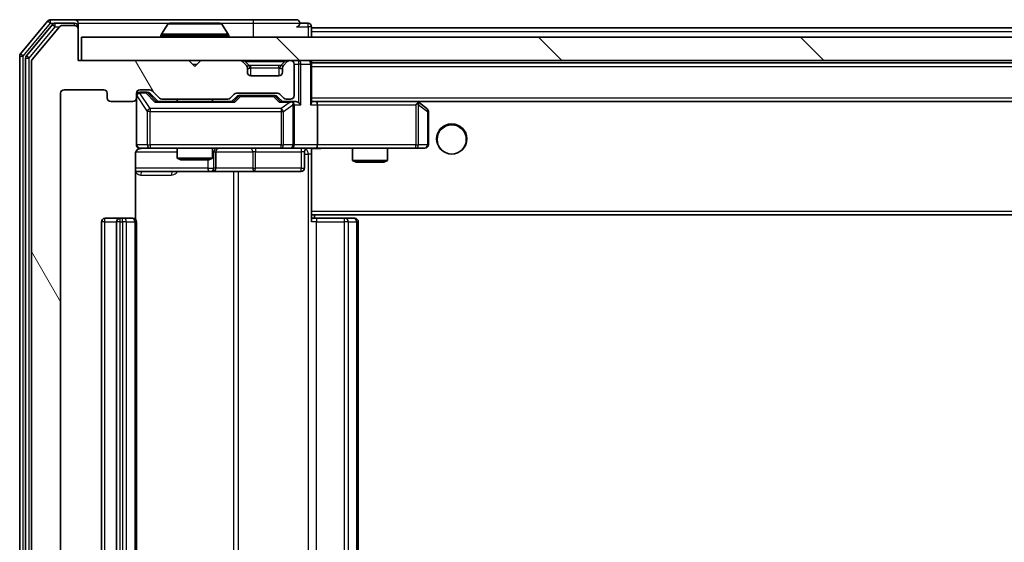
# Model space of a CAD drawing. Units: millimetres. Extents: x 0 to 7880, y 0 to 1405.
# Drawn here: x 2568 to 2653, y 1070 to 1115 of the extents above; entities that cross this region are included whole.
import ezdxf

# ---------------------------------------------------------------- set-up
doc = ezdxf.new("R2010")
doc.units = ezdxf.units.MM
doc.header["$LTSCALE"] = 2.5
for name, color, linetype, lineweight in [('Hatch (ISO)', 1, 'Continuous', 18), ('Visible (ISO)', 7, 'Continuous', 35), ('Visible Narrow (ISO)', 7, 'Continuous', 25)]:
    doc.layers.add(name, color=color, linetype=linetype, lineweight=lineweight)

msp = doc.modelspace()

# ---------------------------------------------------------------- hatches: boundary and pattern name
at = {"layer": 'Hatch (ISO)'}
h = msp.add_hatch(dxfattribs=at)
h.set_pattern_fill('ANSI31', color=256, scale=127, angle=75.000175, style=0)
h.set_pattern_definition([(120.0002, (915, -40), (-13.74813, -7.93754), [])])
edge = h.paths.add_edge_path()
edge.add_line((2586.1289, 1033.8218), (2580.4774, 1033.8218))
edge.add_ellipse((2580.4774, 1033.5218), major_axis=(-0.3, 0), ratio=1, start_angle=270, end_angle=315)
edge.add_line((2580.2653, 1033.734), (2579.641, 1033.1097))
edge.add_ellipse((2579.4289, 1033.3218), major_axis=(-0.2121, -0.2121), ratio=1, start_angle=45, end_angle=90, ccw=False)
edge.add_line((2579.4289, 1033.0218), (2578.6031, 1033.0218))
edge.add_ellipse((2578.6031, 1033.3218), major_axis=(-0.3, 0), ratio=1, start_angle=0, end_angle=90, ccw=False)
edge.add_line((2578.3031, 1033.3218), (2578.3031, 1033.7218))
edge.add_ellipse((2578.0031, 1033.7218), major_axis=(0, 0.3), ratio=1, start_angle=270, end_angle=360)
edge.add_line((2578.0031, 1034.0218), (2576.1031, 1034.0218))
edge.add_ellipse((2576.1031, 1033.7218), major_axis=(-0.3, 0), ratio=1, start_angle=270, end_angle=360)
edge.add_line((2575.8031, 1033.7218), (2575.8031, 1033.3218))
edge.add_ellipse((2575.5031, 1033.3218), major_axis=(0, -0.3), ratio=1, start_angle=0, end_angle=90, ccw=False)
edge.add_line((2575.5031, 1033.0218), (2572.1031, 1033.0218))
edge.add_ellipse((2572.1031, 1033.3218), major_axis=(-0.3, 0), ratio=1, start_angle=0, end_angle=90, ccw=False)
edge.add_line((2571.8031, 1033.3218), (2571.8031, 1108.7218))
edge.add_ellipse((2572.1031, 1108.7218), major_axis=(0, 0.3), ratio=1, start_angle=0, end_angle=90, ccw=False)
edge.add_line((2572.1031, 1109.0218), (2575.5031, 1109.0218))
edge.add_ellipse((2575.5031, 1108.7218), major_axis=(0.3, 0), ratio=1, start_angle=0, end_angle=90, ccw=False)
edge.add_line((2575.8031, 1108.7218), (2575.8031, 1108.3218))
edge.add_ellipse((2576.1031, 1108.3218), major_axis=(0, -0.3), ratio=1, start_angle=270, end_angle=360)
edge.add_line((2576.1031, 1108.0218), (2578.0031, 1108.0218))
edge.add_ellipse((2578.0031, 1108.3218), major_axis=(0.3, 0), ratio=1, start_angle=270, end_angle=360)
edge.add_line((2578.3031, 1108.3218), (2578.3031, 1108.7218))
edge.add_ellipse((2578.6031, 1108.7218), major_axis=(0, 0.3), ratio=1, start_angle=0, end_angle=90, ccw=False)
edge.add_line((2578.6031, 1109.0218), (2579.4289, 1109.0218))
edge.add_ellipse((2579.4289, 1108.7218), major_axis=(0.3, 0), ratio=1, start_angle=45, end_angle=90, ccw=False)
edge.add_line((2579.641, 1108.934), (2580.2653, 1108.3097))
edge.add_ellipse((2580.4774, 1108.5218), major_axis=(0.2121, -0.2121), ratio=1, start_angle=270, end_angle=315)
edge.add_line((2580.4774, 1108.2218), (2586.1289, 1108.2218))
edge.add_ellipse((2586.1289, 1108.5218), major_axis=(0.3, 0), ratio=1, start_angle=270, end_angle=315)
edge.add_line((2586.341, 1108.3097), (2586.6653, 1108.634))
edge.add_ellipse((2586.8774, 1108.4218), major_axis=(0.2121, 0.2121), ratio=1, start_angle=45, end_angle=90, ccw=False)
edge.add_line((2586.8774, 1108.7218), (2590.3789, 1108.7218))
edge.add_ellipse((2590.3789, 1108.4218), major_axis=(0.3, 0), ratio=1, start_angle=45, end_angle=90, ccw=False)
edge.add_line((2590.591, 1108.634), (2590.9153, 1108.3097))
edge.add_ellipse((2591.1274, 1108.5218), major_axis=(0.2121, -0.2121), ratio=1, start_angle=270, end_angle=315)
edge.add_line((2591.1274, 1108.2218), (2591.5031, 1108.2218))
edge.add_ellipse((2591.5031, 1108.5218), major_axis=(0.3, 0), ratio=1, start_angle=270, end_angle=360)
edge.add_line((2591.8031, 1108.5218), (2591.8031, 1111.2218))
edge.add_ellipse((2591.5031, 1111.2218), major_axis=(0, 0.3), ratio=1, start_angle=270, end_angle=360)
edge.add_line((2591.5031, 1111.5218), (2591.4274, 1111.5218))
edge.add_ellipse((2591.4274, 1111.2218), major_axis=(-0.3, 0), ratio=1, start_angle=270, end_angle=315)
edge.add_line((2591.2153, 1111.434), (2590.891, 1111.1097))
edge.add_ellipse((2591.1031, 1110.8976), major_axis=(-0.2121, -0.2121), ratio=1, start_angle=270, end_angle=315)
edge.add_line((2590.8031, 1110.8976), (2590.8031, 1110.5218))
edge.add_ellipse((2590.5031, 1110.5218), major_axis=(0, -0.3), ratio=1, start_angle=0, end_angle=90, ccw=False)
edge.add_line((2590.5031, 1110.2218), (2588.1031, 1110.2218))
edge.add_ellipse((2588.1031, 1110.5218), major_axis=(-0.3, 0), ratio=1, start_angle=0, end_angle=90, ccw=False)
edge.add_line((2587.8031, 1110.5218), (2587.8031, 1110.8976))
edge.add_ellipse((2587.5031, 1110.8976), major_axis=(0, 0.3), ratio=1, start_angle=270, end_angle=315)
edge.add_line((2587.7153, 1111.1097), (2587.391, 1111.434))
edge.add_ellipse((2587.1789, 1111.2218), major_axis=(-0.2121, 0.2121), ratio=1, start_angle=270, end_angle=315)
edge.add_line((2587.1789, 1111.5218), (2583.8031, 1111.5218))
edge.add_line((2583.8031, 1111.5218), (2583.3031, 1111.0218))
edge.add_line((2583.3031, 1111.0218), (2582.8031, 1111.5218))
edge.add_line((2582.8031, 1111.5218), (2573.3031, 1111.5218))
edge.add_line((2573.3031, 1111.5218), (2573.3031, 1114.2218))
edge.add_ellipse((2573.0031, 1114.2218), major_axis=(0, 0.3), ratio=1, start_angle=270, end_angle=360)
edge.add_line((2573.0031, 1114.5218), (2571.9437, 1114.5218))
edge.add_ellipse((2571.9437, 1114.2218), major_axis=(-0.3, 0), ratio=1, start_angle=270, end_angle=320.194429)
edge.add_line((2571.7132, 1114.4139), (2569.3727, 1111.6053))
edge.add_ellipse((2569.6031, 1111.4132), major_axis=(-0.2305, 0.1921), ratio=1, start_angle=0, end_angle=39.805571)
edge.add_line((2569.3031, 1111.4132), (2569.3031, 1030.6304))
edge.add_ellipse((2569.6031, 1030.6304), major_axis=(0, -0.3), ratio=1, start_angle=270, end_angle=309.805571)
edge.add_line((2569.3727, 1030.4384), (2571.7132, 1027.6298))
edge.add_ellipse((2571.9437, 1027.8218), major_axis=(0.1921, -0.2305), ratio=1, start_angle=270, end_angle=320.194429)
edge.add_line((2571.9437, 1027.5218), (2573.0031, 1027.5218))
edge.add_ellipse((2573.0031, 1027.8218), major_axis=(0.3, 0), ratio=1, start_angle=270, end_angle=360)
edge.add_line((2573.3031, 1027.8218), (2573.3031, 1030.5218))
edge.add_line((2573.3031, 1030.5218), (2582.8031, 1030.5218))
edge.add_line((2582.8031, 1030.5218), (2583.3031, 1031.0218))
edge.add_line((2583.3031, 1031.0218), (2583.8031, 1030.5218))
edge.add_line((2583.8031, 1030.5218), (2587.1789, 1030.5218))
edge.add_ellipse((2587.1789, 1030.8218), major_axis=(0.3, 0), ratio=1, start_angle=270, end_angle=315)
edge.add_line((2587.391, 1030.6097), (2587.7153, 1030.934))
edge.add_ellipse((2587.5031, 1031.1461), major_axis=(0.2121, 0.2121), ratio=1, start_angle=270, end_angle=315)
edge.add_line((2587.8031, 1031.1461), (2587.8031, 1031.5218))
edge.add_ellipse((2588.1031, 1031.5218), major_axis=(0, 0.3), ratio=1, start_angle=0, end_angle=90, ccw=False)
edge.add_line((2588.1031, 1031.8218), (2590.5031, 1031.8218))
edge.add_ellipse((2590.5031, 1031.5218), major_axis=(0.3, 0), ratio=1, start_angle=0, end_angle=90, ccw=False)
edge.add_line((2590.8031, 1031.5218), (2590.8031, 1031.1461))
edge.add_ellipse((2591.1031, 1031.1461), major_axis=(0, -0.3), ratio=1, start_angle=270, end_angle=315)
edge.add_line((2590.891, 1030.934), (2591.2153, 1030.6097))
edge.add_ellipse((2591.4274, 1030.8218), major_axis=(0.2121, -0.2121), ratio=1, start_angle=270, end_angle=315)
edge.add_line((2591.4274, 1030.5218), (2591.5031, 1030.5218))
edge.add_ellipse((2591.5031, 1030.8218), major_axis=(0.3, 0), ratio=1, start_angle=270, end_angle=360)
edge.add_line((2591.8031, 1030.8218), (2591.8031, 1033.5218))
edge.add_ellipse((2591.5031, 1033.5218), major_axis=(0, 0.3), ratio=1, start_angle=270, end_angle=360)
edge.add_line((2591.5031, 1033.8218), (2591.1274, 1033.8218))
edge.add_ellipse((2591.1274, 1033.5218), major_axis=(-0.3, 0), ratio=1, start_angle=270, end_angle=315)
edge.add_line((2590.9153, 1033.734), (2590.591, 1033.4097))
edge.add_ellipse((2590.3789, 1033.6218), major_axis=(-0.2121, -0.2121), ratio=1, start_angle=45, end_angle=90, ccw=False)
edge.add_line((2590.3789, 1033.3218), (2586.8774, 1033.3218))
edge.add_ellipse((2586.8774, 1033.6218), major_axis=(-0.3, 0), ratio=1, start_angle=45, end_angle=90, ccw=False)
edge.add_line((2586.6653, 1033.4097), (2586.341, 1033.734))
edge.add_ellipse((2586.1289, 1033.5218), major_axis=(-0.2121, 0.2121), ratio=1, start_angle=270, end_angle=315)
h = msp.add_hatch(dxfattribs=at)
h.set_pattern_fill('ANSI31', color=256, scale=127, angle=90.00021, style=0)
h.set_pattern_definition([(135.0002, (915, -40), (-11.22528, -11.22536), [])])
h.paths.add_polyline_path([(2573.6031, 1113.5218), (2573.6031, 1111.5218), (2863.0031, 1111.5218), (2863.0031, 1113.5218)])

# ---------------------------------------------------------------- linework, layer by layer
at = {"layer": 'Visible (ISO)'}
for p, q in [((2570.7132, 1114.9139), (2568.3727, 1112.1053)), ((2573.0031, 1115.0218), (2570.9437, 1115.0218)), ((2588.3031, 1115.0218), (2573.0031, 1115.0218)), ((2592.0031, 1115.0218), (2588.3031, 1115.0218)), ((2571.114, 1114.6139), (2568.8727, 1111.9242)), ((2571.7132, 1114.4139), (2569.3727, 1111.6053)), ((2573.0031, 1114.7218), (2571.3445, 1114.7218)), ((2573.0031, 1114.5218), (2571.9437, 1114.5218)), ((2573.3031, 1114.7218), (2573.3031, 1114.4218)), ((2573.3031, 1114.2218), (2573.3031, 1114.4218)), ((2573.3031, 1111.5218), (2573.3031, 1114.2218)), ((2580.994, 1114.6308), (2580.4355, 1113.7715)), ((2585.4446, 1114.7218), (2581.1617, 1114.7218)), ((2585.6123, 1114.6308), (2586.1708, 1113.7715)), ((2593.0031, 1114.7218), (2592.3031, 1114.7218)), ((2593.3031, 1114.3218), (2593.3031, 1114.4218)), ((2593.3031, 1114.3218), (2593.3031, 1114.0218)), ((2593.3031, 1114.3218), (2843.3031, 1114.3218)), ((2593.3031, 1113.5218), (2593.3031, 1114.0218)), ((2573.6031, 1113.5218), (2573.6031, 1111.5218)), ((2863.0031, 1113.5218), (2573.6031, 1113.5218)), ((2580.4031, 1113.6218), (2580.4031, 1113.6625)), ((2586.2031, 1113.6218), (2586.2031, 1113.6625)), ((2568.3031, 1111.9132), (2568.3031, 1030.1304)), ((2568.8031, 1111.7322), (2568.8031, 1030.3115)), ((2582.8031, 1111.5218), (2573.3031, 1111.5218)), ((2573.6031, 1111.5218), (2863.0031, 1111.5218)), ((2583.3031, 1111.0218), (2582.8031, 1111.5218)), ((2583.8031, 1111.5218), (2583.3031, 1111.0218)), ((2587.1789, 1111.5218), (2583.8031, 1111.5218)), ((2587.7153, 1111.1097), (2587.391, 1111.434)), ((2591.2153, 1111.434), (2590.891, 1111.1097)), ((2591.5031, 1111.5218), (2591.4274, 1111.5218)), ((2593.3031, 1111.3218), (2593.3031, 1111.5218)), ((2569.3031, 1111.4132), (2569.3031, 1030.6304)), ((2587.7357, 1111.0892), (2587.7153, 1111.1097)), ((2587.8031, 1110.5218), (2587.8031, 1110.8976)), ((2590.8031, 1110.8976), (2590.8031, 1110.5218)), ((2590.891, 1111.1097), (2590.8706, 1111.0892)), ((2591.8031, 1108.5218), (2591.8031, 1111.2218)), ((2593.3031, 1111.3218), (2593.3031, 1111.2218)), ((2593.3031, 1111.3218), (2843.3031, 1111.3218)), ((2593.3031, 1107.934), (2593.3031, 1111.2218)), ((2590.5031, 1110.2218), (2588.1031, 1110.2218)), ((2572.1031, 1109.0218), (2575.5031, 1109.0218)), ((2578.6031, 1109.0218), (2579.4289, 1109.0218)), ((2579.641, 1108.934), (2580.2653, 1108.3097)), ((2571.8031, 1033.3218), (2571.8031, 1108.7218)), ((2575.8031, 1108.7218), (2575.8031, 1108.3218)), ((2578.3031, 1108.3218), (2578.3031, 1108.7218)), ((2578.3031, 1108.3218), (2578.3031, 1104.3218)), ((2579.0923, 1108.8218), (2578.6031, 1108.8218)), ((2579.2288, 1108.8218), (2579.0923, 1108.8218)), ((2579.441, 1108.7339), (2580.1531, 1108.0218)), ((2580.4774, 1108.2218), (2586.1289, 1108.2218)), ((2581.8031, 1108.2218), (2581.8031, 1108.0218)), ((2584.8031, 1108.2218), (2584.8031, 1108.0218)), ((2586.341, 1108.3097), (2586.6653, 1108.634)), ((2586.4531, 1108.0218), (2586.8653, 1108.4339)), ((2586.8774, 1108.7218), (2590.3789, 1108.7218)), ((2587.2209, 1108.5218), (2587.0774, 1108.5218)), ((2590.0354, 1108.5218), (2587.2209, 1108.5218)), ((2590.1788, 1108.5218), (2590.0354, 1108.5218)), ((2590.391, 1108.4339), (2590.8031, 1108.0218)), ((2590.591, 1108.634), (2590.9153, 1108.3097)), ((2591.1274, 1108.2218), (2591.5031, 1108.2218)), ((2576.1031, 1108.0218), (2578.0031, 1108.0218)), ((2586.6292, 1108.0218), (2579.977, 1108.0218)), ((2591.5031, 1108.0218), (2590.627, 1108.0218)), ((2591.8789, 1108.0218), (2591.5031, 1108.0218)), ((2591.8031, 1104.3218), (2591.8031, 1107.7218)), ((2593.6789, 1108.0218), (2593.3031, 1108.0218)), ((2602.2698, 1108.0218), (2593.6789, 1108.0218)), ((2593.6789, 1108.0218), (2842.9274, 1108.0218)), ((2593.8031, 1107.7218), (2593.8031, 1104.3218)), ((2602.2397, 1107.7218), (2602.3954, 1107.8774)), ((2602.4498, 1107.9618), (2602.3698, 1108.0218)), ((2603.1831, 1107.4118), (2602.4498, 1107.9618)), ((2603.3031, 1104.3218), (2603.3031, 1107.1718)), ((2578.6031, 1104.0218), (2579.4886, 1104.0218)), ((2579.4886, 1104.0218), (2590.6849, 1104.0218)), ((2581.8031, 1104.0218), (2581.8031, 1103.1752)), ((2584.8031, 1104.0218), (2584.8031, 1103.1752)), ((2590.6849, 1104.0218), (2591.5031, 1104.0218)), ((2593.6789, 1104.0218), (2591.5031, 1104.0218)), ((2593.3031, 1104.0141), (2593.3031, 1103.7964)), ((2593.6789, 1104.0218), (2602.2397, 1104.0218)), ((2596.8031, 1104.0218), (2596.8031, 1102.9752)), ((2599.8031, 1104.0218), (2599.8031, 1102.9752)), ((2602.2397, 1104.0218), (2603.0031, 1104.0218)), ((2578.2133, 1097.9359), (2578.2133, 1103.5218)), ((2581.8031, 1103.1752), (2584.8031, 1103.1752)), ((2582.1099, 1103.0218), (2581.8031, 1103.1752)), ((2584.4964, 1103.0218), (2582.1099, 1103.0218)), ((2584.4964, 1103.0218), (2584.8031, 1103.1752)), ((2585.0977, 1102.3218), (2585.0977, 1103.7218)), ((2592.7018, 1103.7218), (2592.7018, 1102.3218)), ((2593.3031, 1098.6218), (2593.3031, 1103.7968)), ((2596.8031, 1102.9752), (2599.8031, 1102.9752)), ((2597.1099, 1102.8218), (2596.8031, 1102.9752)), ((2599.4964, 1102.8218), (2597.1099, 1102.8218)), ((2599.4964, 1102.8218), (2599.8031, 1102.9752)), ((2578.2133, 1102.0218), (2584.6261, 1102.0218)), ((2584.6261, 1102.0218), (2584.7977, 1102.0218)), ((2584.7977, 1102.0218), (2588.4722, 1102.0218)), ((2588.4722, 1102.0218), (2592.4018, 1102.0218)), ((2576.9031, 1098.0218), (2575.6031, 1098.0218)), ((2577.096, 1098.0218), (2576.9031, 1098.0218)), ((2577.096, 1098.0218), (2577.2375, 1098.0218)), ((2577.9446, 1098.0218), (2577.2375, 1098.0218)), ((2577.9446, 1098.0218), (2578.0031, 1098.0218)), ((2593.3031, 1098.6218), (2593.3031, 1098.4078)), ((2593.3031, 1098.4078), (2593.3031, 1097.7218)), ((2593.3031, 1098.3218), (2843.3031, 1098.3218)), ((2593.3031, 1098.0218), (2593.7174, 1098.0218)), ((2593.5531, 1098.0218), (2593.5531, 1098.3218)), ((2596.096, 1098.0218), (2593.7174, 1098.0218)), ((2596.096, 1098.0218), (2596.2375, 1098.0218)), ((2596.9446, 1098.0218), (2596.2375, 1098.0218)), ((2596.9446, 1098.0218), (2597.0031, 1098.0218)), ((2575.3031, 1097.7218), (2575.3031, 1044.3218)), ((2576.6031, 1097.7218), (2576.6031, 1044.3218)), ((2578.3031, 1044.3218), (2578.3031, 1097.7218)), ((2597.3031, 1044.3218), (2597.3031, 1097.7218))]:
    msp.add_line(p, q, dxfattribs=at)
msp.add_circle((2605.3031, 1104.7718), 1.25, dxfattribs=at)
for centre, radius, start, end in [((2570.9437, 1114.7218), 0.3, 90, 140.194429), ((2573.0031, 1114.7218), 0.3, 0, 90), ((2592.0031, 1114.7218), 0.3, 0, 90), ((2571.3445, 1114.4218), 0.3, 90, 140.194429), ((2571.9437, 1114.2218), 0.3, 90, 140.194429), ((2573.0031, 1114.4218), 0.3, 0, 90), ((2573.0031, 1114.2218), 0.3, 0, 90), ((2581.1617, 1114.5218), 0.2, 90, 146.976132), ((2585.4446, 1114.5218), 0.2, 33.023868, 90), ((2592.0031, 1114.7218), 0.3, 270, 0), ((2593.0031, 1114.4218), 0.3, 0, 90), ((2580.6031, 1113.6625), 0.2, 146.976132, 180), ((2580.5031, 1113.6218), 0.1, 180, 270), ((2586.1031, 1113.6218), 0.1, 270, 0), ((2586.0031, 1113.6625), 0.2, 0, 33.023868), ((2568.6031, 1111.9132), 0.3, 140.194429, 180), ((2569.1031, 1111.7322), 0.3, 140.194429, 180), ((2569.6031, 1111.4132), 0.3, 140.194429, 180), ((2587.1789, 1111.2218), 0.3, 45, 90), ((2591.4274, 1111.2218), 0.3, 90, 135), ((2591.5031, 1111.2218), 0.3, 0, 90), ((2593.0031, 1111.2218), 0.3, 0, 90), ((2587.5031, 1110.8976), 0.3, 0, 45), ((2591.1031, 1110.8976), 0.3, 135, 180), ((2588.1031, 1110.5218), 0.3, 180, 270), ((2590.5031, 1110.5218), 0.3, 270, 0), ((2572.1031, 1108.7218), 0.3, 90, 180), ((2575.5031, 1108.7218), 0.3, 0, 90), ((2578.6031, 1108.7218), 0.3, 90, 180), ((2579.4289, 1108.7218), 0.3, 45, 90), ((2576.1031, 1108.3218), 0.3, 180, 270), ((2578.0031, 1108.3218), 0.3, 270, 0), ((2578.6031, 1108.5218), 0.3, 90, 180), ((2580.4774, 1108.5218), 0.3, 225, 270), ((2586.1289, 1108.5218), 0.3, 270, 315), ((2586.8774, 1108.4218), 0.3, 90, 135), ((2590.3789, 1108.4218), 0.3, 45, 90), ((2591.1274, 1108.5218), 0.3, 225, 270), ((2591.5031, 1108.5218), 0.3, 270, 0), ((2591.5031, 1107.7218), 0.3, 66.562016, 90), ((2591.5031, 1107.7218), 0.3, 0, 31.244455), ((2602.2698, 1107.7218), 0.3, 66.562015, 90), ((2602.2698, 1107.7218), 0.3, 53.130102, 66.562016), ((2603.0031, 1107.1718), 0.3, 0, 53.130102), ((2578.6031, 1104.3218), 0.3, 180, 270), ((2578.8031, 1103.5218), 0.5, 90, 104.475521), ((2585.3977, 1103.7218), 0.3, 90, 180), ((2591.5031, 1104.3218), 0.3, 270, 0), ((2593.0018, 1103.7218), 0.3, 90, 180), ((2603.0031, 1104.3218), 0.3, 270, 0), ((2584.7977, 1102.3218), 0.3, 270, 0), ((2592.4018, 1102.3218), 0.3, 270, 0), ((2575.6031, 1097.7218), 0.3, 90, 180), ((2576.9031, 1097.7218), 0.3, 90, 180), ((2578.0031, 1097.7218), 0.3, 0, 90), ((2597.0031, 1097.7218), 0.3, 0, 90)]:
    msp.add_arc(centre, radius, start, end, dxfattribs=at)
for centre, major_axis, ratio, start_param, end_param in [((2579.2288, 1108.5218), (0.3, 0), 0.9998508, 0.7853235, 1.5707963), ((2587.0774, 1108.2218), (-0.3, 0), 0.9998508, 4.712389, 5.4978618), ((2590.1788, 1108.2218), (0.3, 0), 0.9998508, 0.7853235, 1.5707963), ((2579.8739, 1107.7218), (-0.1246, -0.2958), 0.4004104, 3.3086173, 3.9521184), ((2586.7324, 1107.7218), (0.1246, -0.2958), 0.4004104, 2.3310669, 2.974568), ((2590.5239, 1107.7218), (-0.1246, -0.2958), 0.4004104, 3.3086173, 3.9521184), ((2591.4709, 1107.7218), (0.6487, 0.2044), 0.3384375, 1.230115, 1.4645462), ((2591.5031, 1107.7444), (0.2515, 0.483), 0.3384375, 4.8868428, 5.1615697), ((2591.8789, 1107.7218), (0.4243, 0), 0.7071068, 0.7853982, 1.5707963), ((2592.1789, 1107.7218), (0.2772, -0.2772), 0.4142136, 1.1780972, 1.9634954), ((2593.0031, 1107.7218), (0.2772, 0.2772), 0.4142136, 5.1050881, 5.8904862), ((2593.6789, 1107.7218), (0, 0.3), 0.4142136, 4.712389, 6.2831853), ((2602.2397, 1107.7444), (-0.2411, 0.4823), 0.3700244, 4.5294454, 4.8041722), ((2593.6789, 1104.3218), (0, 0.3), 0.4142136, 3.1415927, 4.712389)]:
    msp.add_ellipse(centre, major_axis=major_axis, ratio=ratio, start_param=start_param, end_param=end_param, dxfattribs=at)
for points, knots in [([(2581.2856, 1114.7218), (2581.2849, 1114.7218), (2581.2842, 1114.7218), (2581.2825, 1114.7218), (2581.2814, 1114.7218), (2581.2804, 1114.7218)], [-0.00023059908, -0.00023059908, -0.00023059908, -0.00023059908, 0, 0, 0.00033832945, 0.00033832945, 0.00033832945, 0.00033832945]), ([(2581.2804, 1114.7218), (2581.2814, 1114.7218), (2581.2823, 1114.7218), (2581.2839, 1114.7218), (2581.2846, 1114.7218), (2581.2852, 1114.7218)], [-0.00033832945, -0.00033832945, -0.00033832945, -0.00033832945, 0, 0, 0.00024151791, 0.00024151791, 0.00024151791, 0.00024151791]), ([(2583.6925, 1114.7218), (2583.6924, 1114.7218), (2583.6924, 1114.7218), (2583.692, 1114.7218), (2583.6917, 1114.7218), (2583.6914, 1114.7218)], [-0.00005424966, -0.00005424966, -0.00005424966, -0.00005424966, 0, 0, 0.00024151791, 0.00024151791, 0.00024151791, 0.00024151791]), ([(2583.6925, 1114.7218), (2583.6926, 1114.7218), (2583.6928, 1114.7218), (2583.6932, 1114.7218), (2583.6934, 1114.7218), (2583.6936, 1114.7218)], [-0.00023059908, -0.00023059908, -0.00023059908, -0.00023059908, 0, 0, 0.00033832945, 0.00033832945, 0.00033832945, 0.00033832945]), ([(2591.6225, 1107.9971), (2591.628, 1107.9947), (2591.6335, 1107.9921), (2591.6674, 1107.9749), (2591.6937, 1107.9555), (2591.731, 1107.9183), (2591.7473, 1107.8974), (2591.7596, 1107.8774)], [0.381031219, 0.381031219, 0.381031219, 0.381031219, 0.382741903, 0.382741903, 0.391761654, 0.391761654, 0.398553638, 0.398553638, 0.398553638, 0.398553638]), ([(2602.3891, 1107.9971), (2602.3902, 1107.9943), (2602.3912, 1107.9915), (2602.3962, 1107.9747), (2602.399, 1107.9532), (2602.3991, 1107.9163), (2602.3977, 1107.8966), (2602.3954, 1107.8774)], [0.250886757, 0.250886757, 0.250886757, 0.250886757, 0.252877969, 0.252877969, 0.261958418, 0.261958418, 0.268388032, 0.268388032, 0.268388032, 0.268388032]), ([(2578.5836, 1103.9972), (2578.5689, 1103.9928), (2578.5547, 1103.9879), (2578.4808, 1103.9583), (2578.4148, 1103.9162), (2578.3219, 1103.8275), (2578.278, 1103.7658), (2578.2285, 1103.6528), (2578.2133, 1103.5821), (2578.2133, 1103.5218)], [0.090532416, 0.090532416, 0.090532416, 0.090532416, 0.094854307, 0.094854307, 0.114425932, 0.114425932, 0.133369726, 0.133369726, 0.151444025, 0.151444025, 0.151444025, 0.151444025]), ([(2578.6781, 1104.006), (2578.6491, 1103.9984), (2578.6186, 1103.9955), (2578.5579, 1103.9987), (2578.5271, 1104.0051), (2578.4673, 1104.0272), (2578.4378, 1104.0439), (2578.3884, 1104.0848), (2578.3673, 1104.1089), (2578.3337, 1104.1621), (2578.3207, 1104.1918), (2578.3086, 1104.2381), (2578.3057, 1104.2542), (2578.3039, 1104.2743), (2578.3037, 1104.2782), (2578.3033, 1104.285), (2578.3032, 1104.2879), (2578.3032, 1104.2916), (2578.3032, 1104.2924), (2578.3031, 1104.2933), (2578.3031, 1104.2935), (2578.3031, 1104.2938), (2578.3031, 1104.2939), (2578.3031, 1104.2943), (2578.3031, 1104.2945), (2578.3031, 1104.2951), (2578.3031, 1104.2951), (2578.3031, 1104.2953), (2578.3031, 1104.2953), (2578.3031, 1104.2954), (2578.3031, 1104.2955), (2578.3031, 1104.2956), (2578.3031, 1104.2957), (2578.3031, 1104.2965), (2578.3031, 1104.2974), (2578.3031, 1104.3027), (2578.3031, 1104.3106), (2578.3031, 1104.3193), (2578.3031, 1104.3218), (2578.3031, 1104.3218)], [0.00000522, 0.00000522, 0.00000522, 0.00000522, 0.00898645, 0.00898645, 0.01823555, 0.01823555, 0.02811062, 0.02811062, 0.03748361, 0.03748361, 0.04698884, 0.04698884, 0.05185687, 0.05185687, 0.05302621, 0.05302621, 0.05390342, 0.05390342, 0.05414737, 0.05414737, 0.05420306, 0.05420306, 0.05425891, 0.05425891, 0.05437234, 0.05437234, 0.05482548, 0.05482548, 0.05526929, 0.05526929, 0.05660054, 0.05660054, 0.06059413, 0.06059413, 0.07257552, 0.07257552, 0.108522, 0.108522, 0.1292205, 0.1292205, 0.1292205, 0.1292205]), ([(2594.4657, 1104.0218), (2594.3053, 1104.0218), (2594.1452, 1104.0096), (2593.7579, 1103.9932), (2593.5301, 1103.9983), (2593.3031, 1104.01)], [0, 0, 0, 0, 0.04811296, 0.04811296, 0.11629634, 0.11629634, 0.11629634, 0.11629634])]:
    msp.add_open_spline(points, degree=3, knots=knots, dxfattribs=at)
at = {"layer": 'Visible Narrow (ISO)'}
for p, q in [((2570.7132, 1114.9139), (2570.9437, 1114.7218)), ((2570.9437, 1114.7218), (2570.9437, 1115.0218)), ((2588.3031, 1115.0218), (2588.3031, 1114.7218)), ((2568.6031, 1111.9132), (2570.9437, 1114.7218)), ((2569.1031, 1111.7322), (2571.3445, 1114.4218)), ((2570.9437, 1114.7218), (2571.3445, 1114.7218)), ((2571.114, 1114.6139), (2571.3445, 1114.4218)), ((2571.3445, 1114.4218), (2571.3445, 1114.7218)), ((2571.3445, 1114.4218), (2571.72, 1114.4218)), ((2573.0031, 1114.5218), (2573.0031, 1114.7218)), ((2573.3031, 1114.4218), (2573.2267, 1114.4218)), ((2573.3031, 1114.7218), (2581.1617, 1114.7218)), ((2585.6123, 1114.6308), (2580.994, 1114.6308)), ((2585.4446, 1114.7218), (2588.3031, 1114.7218)), ((2588.3031, 1114.7218), (2592.3031, 1114.7218)), ((2588.3031, 1114.7218), (2588.3031, 1113.5218)), ((2592.0031, 1114.4218), (2593.0031, 1114.4218)), ((2593.0031, 1114.4218), (2593.0031, 1114.7218)), ((2593.3031, 1114.4218), (2593.0031, 1114.4218)), ((2593.0031, 1114.4218), (2593.0031, 1113.5218)), ((2593.3031, 1114.0218), (2843.3031, 1114.0218)), ((2586.2031, 1113.6625), (2580.4031, 1113.6625)), ((2580.4031, 1113.6218), (2586.2031, 1113.6218)), ((2586.1708, 1113.7715), (2580.4355, 1113.7715)), ((2568.3031, 1111.9132), (2568.6031, 1111.9132)), ((2568.6031, 1111.9132), (2568.3727, 1112.1053)), ((2568.6031, 1030.1304), (2568.6031, 1111.9132)), ((2568.8031, 1111.7322), (2569.1031, 1111.7322)), ((2569.1031, 1111.7322), (2568.8727, 1111.9242)), ((2569.1031, 1030.3115), (2569.1031, 1111.7322)), ((2587.6031, 1111.434), (2587.6031, 1111.5218)), ((2587.6031, 1111.434), (2587.9479, 1111.0892)), ((2587.6031, 1111.434), (2591.0031, 1111.434)), ((2591.0031, 1111.434), (2590.6584, 1111.0892)), ((2591.0031, 1111.434), (2591.0031, 1111.5218)), ((2592.1789, 1111.5218), (2592.1789, 1111.2218)), ((2583.1031, 1111.2218), (2583.5031, 1111.2218)), ((2587.8031, 1110.8976), (2587.8134, 1110.8771)), ((2588.1031, 1110.8976), (2588.1031, 1111.1097)), ((2590.5031, 1111.1097), (2588.1031, 1111.1097)), ((2588.1031, 1110.8976), (2590.5031, 1110.8976)), ((2588.1031, 1110.2218), (2588.1031, 1110.8976)), ((2590.5031, 1110.8976), (2590.5031, 1111.1097)), ((2590.5031, 1110.8976), (2590.5031, 1110.2218)), ((2590.7929, 1110.8771), (2590.8031, 1110.8976)), ((2591.8031, 1111.2218), (2592.1789, 1111.2218)), ((2592.391, 1111.2218), (2592.1789, 1111.2218)), ((2592.1789, 1111.2218), (2592.1789, 1107.934)), ((2592.391, 1111.2218), (2593.2153, 1111.2218)), ((2592.391, 1107.7218), (2592.391, 1111.2218)), ((2593.3031, 1111.2218), (2593.2153, 1111.2218)), ((2593.2153, 1111.2218), (2593.2153, 1107.7218)), ((2593.3031, 1111.0218), (2843.3031, 1111.0218)), ((2578.3348, 1108.4999), (2578.3031, 1108.4999)), ((2578.3348, 1104.3218), (2578.3348, 1108.4999)), ((2578.3348, 1108.4999), (2579.2202, 1107.1718)), ((2578.6031, 1108.8218), (2578.6031, 1108.7618)), ((2578.6031, 1108.7399), (2578.6031, 1108.7618)), ((2578.6031, 1108.7618), (2579.0923, 1108.7618)), ((2579.4886, 1107.4118), (2578.6031, 1108.7399)), ((2579.0923, 1108.7618), (2579.0923, 1108.8218)), ((2579.0923, 1108.7618), (2579.8739, 1107.9618)), ((2579.3045, 1108.7339), (2579.441, 1108.7339)), ((2580.0002, 1108.0218), (2579.3045, 1108.7339)), ((2587.0087, 1108.4339), (2586.6061, 1108.0218)), ((2586.7324, 1107.9618), (2587.2209, 1108.4618)), ((2586.8653, 1108.4339), (2587.0087, 1108.4339)), ((2587.2209, 1108.5218), (2587.2209, 1108.4618)), ((2587.2209, 1108.4618), (2590.0354, 1108.4618)), ((2590.0354, 1108.4618), (2590.0354, 1108.5218)), ((2590.0354, 1108.4618), (2590.5239, 1107.9618)), ((2590.2476, 1108.4339), (2590.391, 1108.4339)), ((2590.6502, 1108.0218), (2590.2476, 1108.4339)), ((2593.3031, 1108.3218), (2843.3031, 1108.3218)), ((2579.4886, 1107.4118), (2579.4886, 1107.1718)), ((2590.6849, 1107.4118), (2579.4886, 1107.4118)), ((2579.8739, 1107.9618), (2586.7324, 1107.9618)), ((2590.5239, 1107.9618), (2591.4709, 1107.9618)), ((2591.4709, 1107.9618), (2590.6849, 1107.4118)), ((2590.6849, 1107.4118), (2590.6849, 1107.1718)), ((2590.8896, 1107.1718), (2591.7078, 1107.7444)), ((2591.7078, 1107.7444), (2591.7078, 1104.3218)), ((2591.8031, 1107.7218), (2592.391, 1107.7218)), ((2593.2153, 1107.7218), (2593.8031, 1107.7218)), ((2593.8031, 1107.7218), (2602.2397, 1107.7218)), ((2602.2397, 1107.7218), (2602.2397, 1104.3218)), ((2602.4591, 1107.7444), (2603.2225, 1107.1718)), ((2602.4591, 1104.3218), (2602.4591, 1107.7444)), ((2579.4886, 1107.1718), (2579.2202, 1107.1718)), ((2579.2202, 1107.1718), (2579.2202, 1104.3218)), ((2579.4886, 1104.3218), (2579.4886, 1107.1718)), ((2579.4886, 1107.1718), (2590.6849, 1107.1718)), ((2590.6849, 1107.1718), (2590.8896, 1107.1718)), ((2590.6849, 1107.1718), (2590.6849, 1104.3218)), ((2590.8896, 1104.3218), (2590.8896, 1107.1718)), ((2603.3031, 1107.1718), (2603.2225, 1107.1718)), ((2603.2225, 1107.1718), (2603.2225, 1104.3218)), ((2578.3031, 1104.3218), (2578.3348, 1104.3218)), ((2579.2202, 1104.3218), (2578.3348, 1104.3218)), ((2579.2202, 1104.3218), (2579.4886, 1104.3218)), ((2579.4886, 1104.3218), (2579.4886, 1104.0218)), ((2590.6849, 1104.3218), (2579.4886, 1104.3218)), ((2590.6849, 1104.3218), (2590.8896, 1104.3218)), ((2590.6849, 1104.0218), (2590.6849, 1104.3218)), ((2591.7078, 1104.3218), (2590.8896, 1104.3218)), ((2591.7078, 1104.3218), (2591.8031, 1104.3218)), ((2593.8031, 1104.3218), (2591.8031, 1104.3218)), ((2602.2397, 1104.3218), (2593.8031, 1104.3218)), ((2602.2397, 1104.0218), (2602.2397, 1104.3218)), ((2602.2397, 1104.3218), (2602.4591, 1104.3218)), ((2603.2225, 1104.3218), (2602.4591, 1104.3218)), ((2603.2225, 1104.3218), (2603.3031, 1104.3218)), ((2578.259, 1103.7218), (2581.8031, 1103.7218)), ((2584.414, 1103.0218), (2584.414, 1102.3218)), ((2584.9258, 1103.7218), (2584.8031, 1103.7218)), ((2584.9258, 1103.7218), (2585.0974, 1103.7218)), ((2584.9258, 1102.3218), (2584.9258, 1103.7218)), ((2585.0977, 1103.7218), (2585.0974, 1103.7218)), ((2585.0974, 1103.7218), (2585.0974, 1102.3218)), ((2585.0977, 1103.7218), (2588.2601, 1103.7218)), ((2588.4853, 1103.7218), (2588.2601, 1103.7218)), ((2588.2601, 1103.7218), (2588.2601, 1102.3218)), ((2588.4853, 1103.7218), (2592.4149, 1103.7218)), ((2588.4853, 1102.3218), (2588.4853, 1103.7218)), ((2592.7018, 1103.7218), (2592.4149, 1103.7218)), ((2592.4149, 1103.7218), (2592.4149, 1102.3218)), ((2592.7018, 1103.5218), (2593.0102, 1103.5218)), ((2593.3031, 1103.5218), (2593.0102, 1103.5218)), ((2593.0102, 1103.5218), (2593.0102, 1038.5218)), ((2584.414, 1102.3218), (2578.2133, 1102.3218)), ((2584.414, 1102.3218), (2584.9258, 1102.3218)), ((2585.0974, 1102.3218), (2584.9258, 1102.3218)), ((2585.0974, 1102.3218), (2585.0977, 1102.3218)), ((2588.2601, 1102.3218), (2585.0977, 1102.3218)), ((2588.2601, 1102.3218), (2588.4853, 1102.3218)), ((2592.4149, 1102.3218), (2588.4853, 1102.3218)), ((2592.4149, 1102.3218), (2592.7018, 1102.3218)), ((2578.6582, 1101.7218), (2581.2883, 1101.7218)), ((2586.6279, 1102.0218), (2586.6279, 1040.0218)), ((2587.0323, 1040.0218), (2587.0323, 1102.0218)), ((2575.6031, 1097.7218), (2575.6031, 1098.0218)), ((2576.9031, 1097.7218), (2576.9031, 1098.0218)), ((2577.096, 1097.7218), (2577.096, 1098.0218)), ((2593.3031, 1098.6218), (2843.3031, 1098.6218)), ((2593.7174, 1098.0218), (2593.7174, 1097.7218)), ((2596.096, 1098.0218), (2596.096, 1097.7218)), ((2575.6031, 1097.7218), (2575.3031, 1097.7218)), ((2575.6031, 1044.3218), (2575.6031, 1097.7218)), ((2575.6031, 1097.7218), (2576.6031, 1097.7218)), ((2576.9031, 1097.7218), (2576.6031, 1097.7218)), ((2576.9031, 1044.3218), (2576.9031, 1097.7218)), ((2576.9031, 1097.7218), (2577.096, 1097.7218)), ((2577.096, 1097.7218), (2577.096, 1044.3218)), ((2577.4496, 1097.7218), (2577.096, 1097.7218)), ((2577.4496, 1044.3218), (2577.4496, 1097.7218)), ((2577.4496, 1097.7218), (2578.1567, 1097.7218)), ((2578.1567, 1097.7218), (2578.1567, 1044.3218)), ((2578.3031, 1097.7218), (2578.1567, 1097.7218)), ((2593.7174, 1097.7218), (2593.3031, 1097.7218)), ((2593.7174, 1044.3218), (2593.7174, 1097.7218)), ((2593.7174, 1097.7218), (2596.096, 1097.7218)), ((2596.096, 1097.7218), (2596.096, 1044.3218)), ((2596.4496, 1097.7218), (2596.096, 1097.7218)), ((2596.4496, 1044.3218), (2596.4496, 1097.7218)), ((2596.4496, 1097.7218), (2597.1567, 1097.7218)), ((2597.1567, 1097.7218), (2597.1567, 1044.3218)), ((2597.3031, 1097.7218), (2597.1567, 1097.7218))]:
    msp.add_line(p, q, dxfattribs=at)
msp.add_circle((2605.3031, 1104.8218), 1.3, dxfattribs=at)
for centre, radius, start, end in [((2588.1031, 1110.5097), 0.6, 90, 105), ((2590.5031, 1110.5097), 0.6, 75, 90), ((2579.0923, 1108.5218), 0.3, 45, 90.004276), ((2590.0354, 1108.2218), 0.3, 45, 90.004276)]:
    msp.add_arc(centre, radius, start, end, dxfattribs=at)
for centre, major_axis, ratio, start_param, end_param in [((2588.0274, 1111.2218), (-0.6476, 0.2345), 0.1095524, 5.465756, 6.5129536), ((2590.5789, 1111.2218), (0.6476, 0.2345), 0.1095524, 6.053417, 7.1006146), ((2592.1789, 1111.2218), (0, 0.3), 0.7071068, 4.712389, 6.2831853), ((2593.0031, 1111.2218), (0, 0.3), 0.7071068, 4.712389, 6.2831853), ((2587.5236, 1110.8771), (0.2121, 0.2121), 0.9351131, 5.4642684, 6.2831853), ((2588.1031, 1111.1461), (-0.3688, -0.0542), 0.100173, 0.0743487, 1.1215463), ((2588.1031, 1111.1461), (-0.2751, -0.289), 0.4138619, 6.1349654, 7.1821629), ((2587.9479, 1110.8771), (0.0776, -0.2898), 0.2505628, 1.5037588, 2.3226757), ((2588.1031, 1110.2976), (0, 0.6), 0.5, 0, 0.2617994), ((2590.5031, 1110.2976), (0, 0.6), 0.5, 6.0213859, 6.2831853), ((2590.6584, 1110.8771), (-0.0776, -0.2898), 0.2505628, 3.9605096, 4.7794265), ((2590.5031, 1111.1461), (0.2751, -0.289), 0.4138619, 5.3842077, 6.4314052), ((2590.5031, 1111.1461), (-0.3688, 0.0542), 0.100173, 2.0200464, 3.0672439), ((2591.0827, 1110.8771), (-0.2121, 0.2121), 0.9351131, 0, 0.8189169), ((2578.6031, 1108.5218), (-0.3, 0), 0.8, 4.712389, 6.2831853), ((2578.6031, 1108.4999), (-0.3, 0), 0.8, 4.712389, 6.2831853), ((2578.6031, 1108.4999), (0.2496, 0.1664), 0.7427814, 1.1110061, 2.4101453), ((2579.0923, 1108.5218), (0.2146, 0.2096), 0.6901674, 0.0168833, 0.9775503), ((2587.2209, 1108.2218), (0, 0.3), 0.9998508, 0, 0.7854728), ((2587.2209, 1108.2218), (-0.2146, 0.2096), 0.6901674, 5.305635, 6.266302), ((2590.0354, 1108.2218), (0.2146, 0.2096), 0.6901674, 0.0168833, 0.9775503), ((2579.4886, 1107.1718), (-0.2496, -0.1664), 0.7427814, 4.2525987, 5.5517379), ((2590.6849, 1107.1718), (-0.172, 0.2458), 0.6073134, 4.3105458, 5.4271839), ((2603.0031, 1107.1718), (0.18, 0.24), 0.6509254, 5.1665473, 6.2831853), ((2578.6031, 1104.3218), (0, -0.3), 0.8944272, 4.712389, 6.2831853), ((2579.4886, 1104.3218), (0, -0.3), 0.8944272, 4.712389, 6.2831853), ((2585.2255, 1103.7218), (0, 0.3), 0.9990482, 0, 1.5707963), ((2585.3971, 1103.7218), (0, 0.3), 0.9990482, 0, 1.5707963), ((2588.0479, 1103.7218), (0, 0.3), 0.7071068, 4.712389, 6.2831853), ((2588.4984, 1103.7218), (0, 0.3), 0.0436194, 0, 1.5707963), ((2590.6849, 1104.3218), (0, -0.3), 0.682188, 0, 1.5707963), ((2591.5031, 1104.3218), (0, -0.3), 0.682188, 0, 1.5707963), ((2592.428, 1103.7218), (0, 0.3), 0.0436194, 0, 1.5707963), ((2592.6567, 1103.5218), (0, -0.5), 0.7071068, 1.5707963, 2.6510965), ((2602.2397, 1104.3218), (0, -0.3), 0.7311768, 0, 1.5707963), ((2603.0031, 1104.3218), (0, -0.3), 0.7311768, 0, 1.5707963), ((2584.6261, 1102.3218), (0, -0.3), 0.7071068, 4.712389, 6.2831853), ((2584.6261, 1102.3218), (0, -0.3), 0.9990482, 0, 1.5707963), ((2584.7977, 1102.3218), (0, -0.3), 0.9990482, 0, 1.5707963), ((2588.4722, 1102.3218), (0, -0.3), 0.7071068, 4.712389, 6.2831853), ((2588.4722, 1102.3218), (0, -0.3), 0.0436194, 0, 1.5707963), ((2592.4018, 1102.3218), (0, -0.3), 0.0436194, 0, 1.5707963), ((2578.8336, 1101.7218), (0, 0.3), 0.5845417, 0, 1.5707963), ((2581.4158, 1101.7218), (0, 0.3), 0.4251427, 0, 1.5707963), ((2577.2375, 1097.7218), (0, 0.3), 0.7071068, 4.712389, 6.2831853), ((2577.9446, 1097.7218), (0, 0.3), 0.7071068, 4.712389, 6.2831853), ((2596.2375, 1097.7218), (0, 0.3), 0.7071068, 4.712389, 6.2831853), ((2596.9446, 1097.7218), (0, 0.3), 0.7071068, 4.712389, 6.2831853)]:
    msp.add_ellipse(centre, major_axis=major_axis, ratio=ratio, start_param=start_param, end_param=end_param, dxfattribs=at)
for points, knots in [([(2578.6782, 1104.006), (2578.6781, 1104.006), (2578.6676, 1104.01), (2578.6301, 1104.0218), (2578.6031, 1104.0218)], [-0.074882887, -0.074882887, -0.074882887, -0.074882887, -0.049859236, 0, 0, 0, 0]), ([(2594.4657, 1104.0218), (2594.315, 1104.0218), (2594.0429, 1104.0087), (2593.6347, 1104.004), (2593.409, 1104.0107), (2593.3031, 1104.0141)], [0, 0, 0, 0, 0.04985924, 0.08309873, 0.11479384, 0.11479384, 0.11479384, 0.11479384]), ([(2578.23, 1102.0218), (2578.2515, 1101.9759), (2578.356, 1101.8074), (2578.5277, 1101.7218), (2578.6582, 1101.7218)], [-0.063289046, -0.063289046, -0.063289046, -0.063289046, -0.04737353, 0, 0, 0, 0]), ([(2581.2883, 1101.7218), (2581.4382, 1101.7218), (2581.6427, 1101.8032), (2581.7765, 1101.9733), (2581.8048, 1102.0218)], [-0.097565399, -0.097565399, -0.097565399, -0.097565399, -0.0487827, -0.031647675, -0.031647675, -0.031647675, -0.031647675])]:
    msp.add_open_spline(points, degree=3, knots=knots, dxfattribs=at)

doc.saveas('drawing.dxf')
